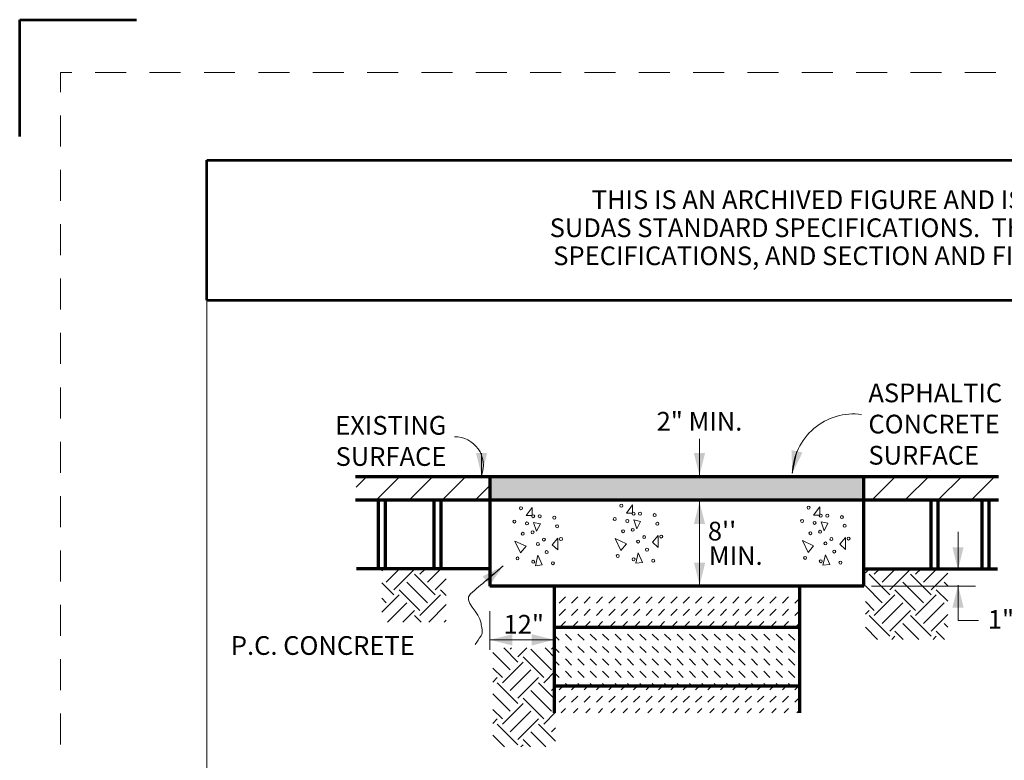
# Model space of a CAD drawing. Units: feet. Extents: x -0.8 to 7.7, y -0.5 to 10.5.
# Drawn here: x -0.8 to 3.4, y 7.3 to 10.5 of the extents above; entities that cross this region are included whole.
import ezdxf
from ezdxf.enums import TextEntityAlignment as Align

# ---------------------------------------------------------------- set-up
doc = ezdxf.new("R2010")
doc.units = ezdxf.units.FT
doc.header["$MEASUREMENT"] = 0
doc.linetypes.add('DGN Style 2', pattern=[0.220898, 0.132539, -0.088359])
for name, color, linetype, lineweight in [('Level 1', 7, 'Continuous', 0), ('Level 1 (Construction)', 7, 'Continuous', 0), ('Level 3', 7, 'Continuous', 0), ('Level 63 (Construction)', 7, 'Continuous', 0)]:
    doc.layers.add(name, color=color, linetype=linetype, lineweight=lineweight)
doc.styles.add('Style-WORKING', font='WORKING.shx')

# ---------------------------------------------------------------- blocks, each defined once
blk = doc.blocks.new('Archive Disclaimer - Portrait')
at = {"layer": 'Level 1', "color": 7, "linetype": 'Continuous', "lineweight": 13}
blk.add_line((0, 0), (7.3, 0), dxfattribs=at)
at = {"layer": 'Level 1', "color": 7, "linetype": 'Continuous', "lineweight": 53}
for p, q in [((0, -0.6), (0, 0)), ((0, 0), (7.3, 0)), ((0, -0.6), (7.3, -0.6))]:
    blk.add_line(p, q, dxfattribs=at)
at = {"layer": 'Level 1', "color": 7, "linetype": 'Continuous', "lineweight": 53, "insert": (3.65, -0.3), "char_height": 0.08, "attachment_point": 5, "line_spacing_factor": 0.900001, "style": 'Style-WORKING'}
blk.add_mtext('THIS IS AN ARCHIVED FIGURE AND IS NO LONGER MAINTAINED AS PART OF THE \\PSUDAS STANDARD SPECIFICATIONS.  THIS FIGURE MAY CONFLICT WITH THE CURRENT \\PSPECIFICATIONS, AND SECTION AND FIGURE REFERENCES MAY NO LONGER BE VALID.  ', dxfattribs=at)

msp = doc.modelspace()

# ---------------------------------------------------------------- linework, layer by layer
at = {"layer": 'Level 1', "color": 7, "linetype": 'Continuous', "lineweight": 13}
for p, q in [((2.1083, 8.5513), (2.1083, 8.708)), ((1.1761, 8.5513), (1.1761, 8.6461)), ((2.5056, 8.5603), (2.5255, 8.6544)), ((2.1083, 8.439), (2.1091, 8.0823)), ((2.1091, 8.0823), (2.1083, 8.439)), ((3.2145, 8.1482), (3.2145, 8.3101)), ((3.2145, 8.1482), (3.2145, 8.2595)), ((1.2687, 8.1644), (1.1955, 8.1009)), ((1.2121, 7.8483), (1.487, 7.8483)), ((1.487, 7.8483), (1.2121, 7.8483))]:
    msp.add_line(p, q, dxfattribs=at)
at = {"layer": 'Level 1', "color": 7, "linetype": 'Continuous', "lineweight": 70}
for p, q in [((0.6371, 8.5467), (3.3871, 8.5467)), ((1.2121, 8.5467), (1.2121, 8.0781)), ((2.8121, 8.0781), (2.8121, 8.5467)), ((0.6371, 8.4467), (3.3871, 8.4467)), ((0.7348, 8.1521), (0.7348, 8.4467)), ((0.7648, 8.1521), (0.7648, 8.4467)), ((0.9736, 8.1521), (0.9736, 8.4467)), ((1.0036, 8.1521), (1.0036, 8.4467)), ((3.0996, 8.1521), (3.0996, 8.4467)), ((3.1296, 8.1521), (3.1296, 8.4467)), ((3.3179, 8.1521), (3.3179, 8.4467)), ((3.3479, 8.1521), (3.3479, 8.4467)), ((1.2121, 8.1521), (0.6413, 8.1521)), ((2.8121, 8.1521), (3.3829, 8.1521)), ((2.8121, 8.0781), (1.2121, 8.0781)), ((1.4871, 8.0781), (1.4871, 7.9021)), ((2.5371, 7.5364), (2.5371, 8.0781)), ((1.4871, 7.9021), (2.5371, 7.9021)), ((1.4871, 7.9021), (1.4871, 7.5364)), ((1.4871, 7.6521), (2.5371, 7.6521))]:
    msp.add_line(p, q, dxfattribs=at)
at = {"layer": 'Level 1', "color": 7, "linetype": 'Continuous', "lineweight": 0}
for p, q in [((0.6396, 8.5017), (0.6876, 8.5496)), ((0.7261, 8.4467), (0.829, 8.5496)), ((0.8675, 8.4467), (0.9704, 8.5496)), ((1.0089, 8.4467), (1.1119, 8.5496)), ((1.1503, 8.4467), (1.2164, 8.5128)), ((2.8078, 8.5485), (2.8089, 8.5496)), ((2.8474, 8.4467), (2.9503, 8.5496)), ((2.9888, 8.4467), (3.0918, 8.5496)), ((3.1302, 8.4467), (3.2332, 8.5496)), ((3.2717, 8.4467), (3.3746, 8.5496)), ((1.8221, 8.4252), (1.7955, 8.39)), ((1.8221, 8.39), (1.8221, 8.4252)), ((1.393, 8.4145), (1.3664, 8.3793)), ((1.393, 8.3793), (1.393, 8.4145)), ((1.7955, 8.39), (1.8221, 8.39)), ((2.6234, 8.4168), (2.5968, 8.3816)), ((2.6234, 8.3816), (2.6234, 8.4168)), ((1.3664, 8.3793), (1.393, 8.3793)), ((1.4116, 8.3122), (1.3983, 8.3506)), ((1.3983, 8.3506), (1.4276, 8.3442)), ((1.4276, 8.3442), (1.4116, 8.3122)), ((1.8407, 8.3229), (1.8274, 8.3613)), ((1.8274, 8.3613), (1.8567, 8.3549)), ((1.8567, 8.3549), (1.8407, 8.3229)), ((2.5968, 8.3816), (2.6234, 8.3816)), ((2.642, 8.3145), (2.6287, 8.3529)), ((2.6287, 8.3529), (2.658, 8.3465)), ((2.658, 8.3465), (2.642, 8.3145)), ((1.3664, 8.2483), (1.3185, 8.2707)), ((1.3185, 8.2707), (1.3425, 8.2196)), ((1.4781, 8.2547), (1.502, 8.2835)), ((1.502, 8.2835), (1.502, 8.2324)), ((1.7955, 8.259), (1.7476, 8.2814)), ((1.7476, 8.2814), (1.7716, 8.2303)), ((1.7716, 8.2303), (1.7955, 8.259)), ((1.9072, 8.2654), (1.9311, 8.2942)), ((1.9311, 8.2431), (1.9072, 8.2654)), ((1.9311, 8.2942), (1.9311, 8.2431)), ((2.5968, 8.2506), (2.5489, 8.273)), ((2.5489, 8.273), (2.5729, 8.2219)), ((2.7085, 8.257), (2.7324, 8.2858)), ((2.7324, 8.2347), (2.7085, 8.257)), ((2.7324, 8.2858), (2.7324, 8.2347)), ((1.3425, 8.2196), (1.3664, 8.2483)), ((1.502, 8.2324), (1.4781, 8.2547)), ((1.8354, 8.176), (1.846, 8.2207)), ((1.846, 8.2207), (1.8647, 8.1792)), ((2.5729, 8.2219), (2.5968, 8.2506)), ((1.4063, 8.1653), (1.4169, 8.21)), ((1.4169, 8.21), (1.4355, 8.1685)), ((1.8647, 8.1792), (1.8354, 8.176)), ((2.6367, 8.1676), (2.6473, 8.2123)), ((2.6473, 8.2123), (2.6659, 8.1708)), ((0.7494, 8.143), (0.7602, 8.1537)), ((0.7682, 8.0955), (0.8265, 8.1537)), ((0.8013, 8.0623), (0.8897, 8.1507)), ((0.9118, 8.1507), (0.9087, 8.1537)), ((0.9118, 8.1286), (0.9369, 8.1537)), ((0.9449, 8.0955), (1.0032, 8.1537)), ((1.4355, 8.1685), (1.4063, 8.1653)), ((2.6659, 8.1708), (2.6367, 8.1676)), ((2.9478, 8.1521), (2.8121, 8.1521)), ((2.818, 8.1345), (2.8342, 8.1507)), ((2.8563, 8.1507), (2.8533, 8.1537)), ((2.8563, 8.1286), (2.8815, 8.1537)), ((2.8895, 8.0955), (2.9478, 8.1537)), ((2.9226, 8.0623), (3.011, 8.1507)), ((3.0331, 8.1507), (3.0301, 8.1537)), ((3.0331, 8.1286), (3.0583, 8.1537)), ((3.0663, 8.0955), (3.1246, 8.1537)), ((3.0994, 8.0623), (3.1705, 8.1334)), ((0.8013, 8.0402), (0.7494, 8.0921)), ((0.9449, 8.0071), (0.8566, 8.0955)), ((0.9781, 8.0402), (0.8897, 8.1286)), ((0.9781, 8.0623), (1.0252, 8.1094)), ((2.9226, 8.0402), (2.8342, 8.1286)), ((3.0663, 8.0071), (2.9779, 8.0955)), ((3.0994, 8.0402), (3.011, 8.1286)), ((3.1705, 8.0796), (3.1547, 8.0955)), ((0.9118, 7.9739), (0.8234, 8.0623)), ((1.0252, 8.0373), (1.0002, 8.0623)), ((2.8895, 8.0071), (2.818, 8.0785)), ((2.8439, 8.0781), (3.2886, 8.0781)), ((3.0331, 7.9739), (2.9447, 8.0623)), ((3.1705, 8.0133), (3.1215, 8.0623)), ((0.7494, 7.9662), (0.8234, 8.0402)), ((0.7682, 8.0071), (0.7494, 8.0259)), ((0.7736, 7.9241), (0.8566, 8.0071)), ((0.9118, 7.9518), (1.0002, 8.0402)), ((1.5084, 8.0056), (1.5349, 8.0321)), ((1.5615, 8.0056), (1.588, 8.0321)), ((1.6145, 8.0056), (1.641, 8.0321)), ((1.6675, 8.0056), (1.694, 8.0321)), ((1.7206, 8.0056), (1.7471, 8.0321)), ((1.7736, 8.0056), (1.8001, 8.0321)), ((1.8266, 8.0056), (1.8531, 8.0321)), ((1.8797, 8.0056), (1.9062, 8.0321)), ((1.9327, 8.0056), (1.9592, 8.0321)), ((1.9857, 8.0056), (2.0122, 8.0321)), ((2.0388, 8.0056), (2.0653, 8.0321)), ((2.0918, 8.0056), (2.1183, 8.0321)), ((2.1448, 8.0056), (2.1713, 8.0321)), ((2.1978, 8.0056), (2.2244, 8.0321)), ((2.2509, 8.0056), (2.2774, 8.0321)), ((2.3039, 8.0056), (2.3304, 8.0321)), ((2.3569, 8.0056), (2.3835, 8.0321)), ((2.41, 8.0056), (2.4365, 8.0321)), ((2.463, 8.0056), (2.4895, 8.0321)), ((2.516, 8.0056), (2.5371, 8.0266)), ((2.8563, 7.9739), (2.818, 8.0122)), ((2.8563, 7.9518), (2.9447, 8.0402)), ((2.8895, 7.9187), (2.9779, 8.0071)), ((3.0331, 7.9518), (3.1215, 8.0402)), ((3.0663, 7.9187), (3.1547, 8.0071)), ((0.8399, 7.9241), (0.8897, 7.9739)), ((0.9503, 7.9241), (1.0252, 7.9989)), ((1.2121, 7.805), (1.2121, 7.9701)), ((1.5084, 7.9525), (1.5349, 7.9791)), ((1.5615, 7.9525), (1.588, 7.9791)), ((1.6145, 7.9525), (1.641, 7.9791)), ((1.6675, 7.9525), (1.694, 7.9791)), ((1.7206, 7.9525), (1.7471, 7.9791)), ((1.7736, 7.9525), (1.8001, 7.9791)), ((1.8266, 7.9525), (1.8531, 7.9791)), ((1.8797, 7.9525), (1.9062, 7.9791)), ((1.9327, 7.9525), (1.9592, 7.9791)), ((1.9857, 7.9525), (2.0122, 7.9791)), ((2.0388, 7.9525), (2.0653, 7.9791)), ((2.0918, 7.9525), (2.1183, 7.9791)), ((2.1448, 7.9525), (2.1713, 7.9791)), ((2.1978, 7.9525), (2.2244, 7.9791)), ((2.2509, 7.9525), (2.2774, 7.9791)), ((2.3039, 7.9525), (2.3304, 7.9791)), ((2.3569, 7.9525), (2.3835, 7.9791)), ((2.41, 7.9525), (2.4365, 7.9791)), ((2.463, 7.9525), (2.4895, 7.9791)), ((2.516, 7.9525), (2.5371, 7.9736)), ((2.818, 7.9577), (2.8342, 7.9739)), ((2.9226, 7.8855), (3.011, 7.9739)), ((0.9174, 7.9241), (0.8897, 7.9518)), ((1.0166, 7.9241), (1.0252, 7.9326)), ((1.511, 7.9021), (1.5349, 7.926)), ((1.564, 7.9021), (1.588, 7.926)), ((1.6171, 7.9021), (1.641, 7.926)), ((1.6701, 7.9021), (1.694, 7.926)), ((1.7231, 7.9021), (1.7471, 7.926)), ((1.7762, 7.9021), (1.8001, 7.926)), ((1.8292, 7.9021), (1.8531, 7.926)), ((1.8822, 7.9021), (1.9062, 7.926)), ((1.9353, 7.9021), (1.9592, 7.926)), ((1.9883, 7.9021), (2.0122, 7.926)), ((2.0413, 7.9021), (2.0653, 7.926)), ((2.0944, 7.9021), (2.1183, 7.926)), ((2.1474, 7.9021), (2.1713, 7.926)), ((2.2004, 7.9021), (2.2244, 7.926)), ((2.2535, 7.9021), (2.2774, 7.926)), ((2.3065, 7.9021), (2.3304, 7.926)), ((2.3595, 7.9021), (2.3835, 7.926)), ((2.4126, 7.9021), (2.4365, 7.926)), ((2.4656, 7.9021), (2.4895, 7.926)), ((2.5186, 7.9021), (2.5371, 7.9206)), ((2.9226, 7.8634), (2.8342, 7.9518)), ((3.0994, 7.8634), (3.011, 7.9518)), ((3.0994, 7.8855), (3.1705, 7.9567)), ((1.5084, 7.8995), (1.5058, 7.9021)), ((1.5615, 7.8995), (1.5589, 7.9021)), ((1.6145, 7.8995), (1.6119, 7.9021)), ((1.6675, 7.8995), (1.6649, 7.9021)), ((1.7206, 7.8995), (1.718, 7.9021)), ((1.7736, 7.8995), (1.771, 7.9021)), ((1.8266, 7.8995), (1.824, 7.9021)), ((1.8797, 7.8995), (1.8771, 7.9021)), ((1.9327, 7.8995), (1.9301, 7.9021)), ((1.9857, 7.8995), (1.9831, 7.9021)), ((2.0388, 7.8995), (2.0362, 7.9021)), ((2.0918, 7.8995), (2.0892, 7.9021)), ((2.1448, 7.8995), (2.1422, 7.9021)), ((2.1978, 7.8995), (2.1953, 7.9021)), ((2.2509, 7.8995), (2.2483, 7.9021)), ((2.3039, 7.8995), (2.3013, 7.9021)), ((2.3569, 7.8995), (2.3544, 7.9021)), ((2.41, 7.8995), (2.4074, 7.9021)), ((2.463, 7.8995), (2.4604, 7.9021)), ((2.516, 7.8995), (2.5135, 7.9021)), ((2.5371, 7.6521), (2.5371, 7.9021)), ((2.8698, 7.85), (2.818, 7.9017)), ((2.9803, 7.85), (2.9447, 7.8855)), ((3.0466, 7.85), (2.9779, 7.9187)), ((3.1571, 7.85), (3.1215, 7.8855)), ((3.1705, 7.9028), (3.1547, 7.9187)), ((1.2121, 7.8483), (1.2121, 7.805)), ((1.5084, 7.8465), (1.4871, 7.8678)), ((1.5615, 7.8465), (1.5349, 7.873)), ((1.6145, 7.8465), (1.588, 7.873)), ((1.6675, 7.8465), (1.641, 7.873)), ((1.7206, 7.8465), (1.694, 7.873)), ((1.7736, 7.8465), (1.7471, 7.873)), ((1.8266, 7.8465), (1.8001, 7.873)), ((1.8797, 7.8465), (1.8531, 7.873)), ((1.9327, 7.8465), (1.9062, 7.873)), ((1.9857, 7.8465), (1.9592, 7.873)), ((2.0388, 7.8465), (2.0122, 7.873)), ((2.0918, 7.8465), (2.0653, 7.873)), ((2.1448, 7.8465), (2.1183, 7.873)), ((2.1978, 7.8465), (2.1713, 7.873)), ((2.2509, 7.8465), (2.2244, 7.873)), ((2.3039, 7.8465), (2.2774, 7.873)), ((2.3569, 7.8465), (2.3304, 7.873)), ((2.41, 7.8465), (2.3835, 7.873)), ((2.463, 7.8465), (2.4365, 7.873)), ((2.516, 7.8465), (2.4895, 7.873)), ((2.9313, 7.85), (2.9447, 7.8634)), ((3.108, 7.85), (3.1215, 7.8634)), ((1.2985, 7.7197), (1.2244, 7.7938)), ((1.3316, 7.7528), (1.271, 7.8135)), ((1.2985, 7.8081), (1.3039, 7.8135)), ((1.3316, 7.7749), (1.3702, 7.8135)), ((1.4753, 7.7197), (1.3869, 7.8081)), ((1.4927, 7.7686), (1.4478, 7.8135)), ((1.4753, 7.8081), (1.4807, 7.8135)), ((1.5084, 7.7934), (1.4871, 7.8148)), ((1.5615, 7.7934), (1.5349, 7.82)), ((1.6145, 7.7934), (1.588, 7.82)), ((1.6675, 7.7934), (1.641, 7.82)), ((1.7206, 7.7934), (1.694, 7.82)), ((1.7736, 7.7934), (1.7471, 7.82)), ((1.8266, 7.7934), (1.8001, 7.82)), ((1.8797, 7.7934), (1.8531, 7.82)), ((1.9327, 7.7934), (1.9062, 7.82)), ((1.9857, 7.7934), (1.9592, 7.82)), ((2.0388, 7.7934), (2.0122, 7.82)), ((2.0918, 7.7934), (2.0653, 7.82)), ((2.1448, 7.7934), (2.1183, 7.82)), ((2.1978, 7.7934), (2.1713, 7.82)), ((2.2509, 7.7934), (2.2244, 7.82)), ((2.3039, 7.7934), (2.2774, 7.82)), ((2.3569, 7.7934), (2.3304, 7.82)), ((2.41, 7.7934), (2.3835, 7.82)), ((2.463, 7.7934), (2.4365, 7.82)), ((2.516, 7.7934), (2.4895, 7.82)), ((1.2654, 7.6644), (1.3537, 7.7528)), ((1.4421, 7.6865), (1.3537, 7.7749)), ((1.5084, 7.7404), (1.4871, 7.7617)), ((1.5615, 7.7404), (1.5349, 7.7669)), ((1.6145, 7.7404), (1.588, 7.7669)), ((1.6675, 7.7404), (1.641, 7.7669)), ((1.7206, 7.7404), (1.694, 7.7669)), ((1.7736, 7.7404), (1.7471, 7.7669)), ((1.8266, 7.7404), (1.8001, 7.7669)), ((1.8797, 7.7404), (1.8531, 7.7669)), ((1.9327, 7.7404), (1.9062, 7.7669)), ((1.9857, 7.7404), (1.9592, 7.7669)), ((2.0388, 7.7404), (2.0122, 7.7669)), ((2.0918, 7.7404), (2.0653, 7.7669)), ((2.1448, 7.7404), (2.1183, 7.7669)), ((2.1978, 7.7404), (2.1713, 7.7669)), ((2.2509, 7.7404), (2.2244, 7.7669)), ((2.3039, 7.7404), (2.2774, 7.7669)), ((2.3569, 7.7404), (2.3304, 7.7669)), ((2.41, 7.7404), (2.3835, 7.7669)), ((2.463, 7.7404), (2.4365, 7.7669)), ((2.516, 7.7404), (2.4895, 7.7669)), ((1.2654, 7.6865), (1.2244, 7.7275)), ((1.2985, 7.6313), (1.3869, 7.7197)), ((1.4421, 7.6644), (1.4927, 7.715)), ((1.5615, 7.6874), (1.5349, 7.7139)), ((1.6145, 7.6874), (1.588, 7.7139)), ((1.6675, 7.6874), (1.641, 7.7139)), ((1.7206, 7.6874), (1.694, 7.7139)), ((1.7736, 7.6874), (1.7471, 7.7139)), ((1.8266, 7.6874), (1.8001, 7.7139)), ((1.8797, 7.6874), (1.8531, 7.7139)), ((1.9327, 7.6874), (1.9062, 7.7139)), ((1.9857, 7.6874), (1.9592, 7.7139)), ((2.0388, 7.6874), (2.0122, 7.7139)), ((2.0918, 7.6874), (2.0653, 7.7139)), ((2.1448, 7.6874), (2.1183, 7.7139)), ((2.1978, 7.6874), (2.1713, 7.7139)), ((2.2509, 7.6874), (2.2244, 7.7139)), ((2.3039, 7.6874), (2.2774, 7.7139)), ((2.3569, 7.6874), (2.3304, 7.7139)), ((2.41, 7.6874), (2.3835, 7.7139)), ((2.463, 7.6874), (2.4365, 7.7139)), ((2.516, 7.6874), (2.4895, 7.7139)), ((1.2244, 7.6676), (1.2433, 7.6865)), ((1.3316, 7.5982), (1.42, 7.6865)), ((1.5084, 7.6874), (1.4871, 7.7087)), ((1.3316, 7.5761), (1.2433, 7.6644)), ((1.4753, 7.5429), (1.3869, 7.6313)), ((1.4927, 7.5918), (1.42, 7.6644)), ((1.4753, 7.6313), (1.4927, 7.6487)), ((1.4907, 7.6521), (1.4871, 7.6557)), ((1.5084, 7.6343), (1.5262, 7.6521)), ((1.5437, 7.6521), (1.5349, 7.6609)), ((1.5615, 7.6343), (1.5792, 7.6521)), ((1.5967, 7.6521), (1.588, 7.6609)), ((1.6145, 7.6343), (1.6322, 7.6521)), ((1.6498, 7.6521), (1.641, 7.6609)), ((1.6675, 7.6343), (1.6853, 7.6521)), ((1.7028, 7.6521), (1.694, 7.6609)), ((1.7206, 7.6343), (1.7383, 7.6521)), ((1.7558, 7.6521), (1.7471, 7.6609)), ((1.7736, 7.6343), (1.7913, 7.6521)), ((1.8089, 7.6521), (1.8001, 7.6609)), ((1.8266, 7.6343), (1.8444, 7.6521)), ((1.8619, 7.6521), (1.8531, 7.6609)), ((1.8797, 7.6343), (1.8974, 7.6521)), ((1.9149, 7.6521), (1.9062, 7.6609)), ((1.9327, 7.6343), (1.9504, 7.6521)), ((1.968, 7.6521), (1.9592, 7.6609)), ((1.9857, 7.6343), (2.0035, 7.6521)), ((2.021, 7.6521), (2.0122, 7.6609)), ((2.0388, 7.6343), (2.0565, 7.6521)), ((2.074, 7.6521), (2.0653, 7.6609)), ((2.0918, 7.6343), (2.1095, 7.6521)), ((2.1271, 7.6521), (2.1183, 7.6609)), ((2.1448, 7.6343), (2.1626, 7.6521)), ((2.1801, 7.6521), (2.1713, 7.6609)), ((2.1978, 7.6343), (2.2156, 7.6521)), ((2.2331, 7.6521), (2.2244, 7.6609)), ((2.2509, 7.6343), (2.2686, 7.6521)), ((2.2862, 7.6521), (2.2774, 7.6609)), ((2.3039, 7.6343), (2.3217, 7.6521)), ((2.3392, 7.6521), (2.3304, 7.6609)), ((2.3569, 7.6343), (2.3747, 7.6521)), ((2.3922, 7.6521), (2.3835, 7.6609)), ((2.41, 7.6343), (2.4277, 7.6521)), ((2.4453, 7.6521), (2.4365, 7.6609)), ((2.463, 7.6343), (2.4808, 7.6521)), ((2.4983, 7.6521), (2.4895, 7.6609)), ((2.516, 7.6343), (2.5338, 7.6521)), ((2.5371, 7.5364), (2.5371, 7.6521)), ((1.2985, 7.5429), (1.2244, 7.6171)), ((1.4421, 7.5098), (1.3537, 7.5982)), ((1.5084, 7.5813), (1.5349, 7.6078)), ((1.5615, 7.5813), (1.588, 7.6078)), ((1.6145, 7.5813), (1.641, 7.6078)), ((1.6675, 7.5813), (1.694, 7.6078)), ((1.7206, 7.5813), (1.7471, 7.6078)), ((1.7736, 7.5813), (1.8001, 7.6078)), ((1.8266, 7.5813), (1.8531, 7.6078)), ((1.8797, 7.5813), (1.9062, 7.6078)), ((1.9327, 7.5813), (1.9592, 7.6078)), ((1.9857, 7.5813), (2.0122, 7.6078)), ((2.0388, 7.5813), (2.0653, 7.6078)), ((2.0918, 7.5813), (2.1183, 7.6078)), ((2.1448, 7.5813), (2.1713, 7.6078)), ((2.1978, 7.5813), (2.2244, 7.6078)), ((2.2509, 7.5813), (2.2774, 7.6078)), ((2.3039, 7.5813), (2.3304, 7.6078)), ((2.3569, 7.5813), (2.3835, 7.6078)), ((2.41, 7.5813), (2.4365, 7.6078)), ((2.463, 7.5813), (2.4895, 7.6078)), ((2.516, 7.5813), (2.5371, 7.6024)), ((1.2654, 7.5098), (1.2244, 7.5508)), ((1.2654, 7.4877), (1.3537, 7.5761)), ((1.2985, 7.4545), (1.3869, 7.5429)), ((1.5166, 7.5365), (1.5349, 7.5548)), ((1.5696, 7.5365), (1.588, 7.5548)), ((1.6227, 7.5365), (1.641, 7.5548)), ((1.6757, 7.5365), (1.694, 7.5548)), ((1.7287, 7.5365), (1.7471, 7.5548)), ((1.7818, 7.5365), (1.8001, 7.5548)), ((1.8348, 7.5365), (1.8531, 7.5548)), ((1.8878, 7.5365), (1.9062, 7.5548)), ((1.9409, 7.5365), (1.9592, 7.5548)), ((1.9939, 7.5365), (2.0122, 7.5548)), ((2.0469, 7.5365), (2.0653, 7.5548)), ((2.1, 7.5365), (2.1183, 7.5548)), ((2.153, 7.5365), (2.1713, 7.5548)), ((2.206, 7.5365), (2.2244, 7.5548)), ((2.2591, 7.5365), (2.2774, 7.5548)), ((2.3121, 7.5365), (2.3304, 7.5548)), ((2.3651, 7.5365), (2.3835, 7.5548)), ((2.4182, 7.5365), (2.4365, 7.5548)), ((2.4712, 7.5365), (2.4895, 7.5548)), ((2.5242, 7.5365), (2.5371, 7.5493)), ((1.2244, 7.4909), (1.2433, 7.5098)), ((1.3316, 7.4214), (1.42, 7.5098)), ((1.4421, 7.4877), (1.4927, 7.5382)), ((1.3316, 7.3993), (1.2433, 7.4877)), ((1.4927, 7.415), (1.42, 7.4877)), ((1.4753, 7.4545), (1.4927, 7.472)), ((1.2746, 7.3901), (1.2244, 7.4403)), ((1.385, 7.3901), (1.3537, 7.4214)), ((1.4513, 7.3901), (1.3869, 7.4545)), ((1.3445, 7.3901), (1.3537, 7.3993))]:
    msp.add_line(p, q, dxfattribs=at)
at = {"layer": 'Level 1', "color": 7, "linetype": 'Continuous', "lineweight": 13, "flags": 128}
msp.add_lwpolyline([(3.2145, 8.0824), (3.2145, 7.9311), (3.3019, 7.9311)], dxfattribs=at)
at = {"layer": 'Level 1', "color": 7, "linetype": 'Continuous', "lineweight": 0}
for centre in [(1.7738, 8.4219), (1.3447, 8.4112), (1.3971, 8.3768), (1.4248, 8.3768), (1.8262, 8.3875), (1.8539, 8.3875), (1.9164, 8.3814), (2.5751, 8.4135), (2.6275, 8.3791), (2.6552, 8.3791), (1.3169, 8.3542), (1.3704, 8.3458), (1.4873, 8.3707), (1.746, 8.3649), (1.7995, 8.3565), (1.9282, 8.3445), (2.5473, 8.3565), (2.6008, 8.3481), (2.7177, 8.373), (2.7295, 8.3361), (1.3525, 8.3019), (1.3941, 8.3079), (1.4991, 8.3338), (1.7816, 8.3126), (1.8232, 8.3186), (2.5829, 8.3042), (2.6245, 8.3102), (1.4168, 8.2579), (1.4426, 8.2769), (1.5158, 8.2792), (1.8459, 8.2686), (1.8717, 8.2876), (1.9449, 8.2899), (2.6472, 8.2602), (2.673, 8.2792), (2.7462, 8.2815), (1.4545, 8.2233), (1.8836, 8.234), (2.6849, 8.2256), (1.3298, 8.1961), (1.3971, 8.1819), (1.4812, 8.1759), (1.7589, 8.2068), (1.8262, 8.1926), (1.9103, 8.1866), (2.5602, 8.1984), (2.6275, 8.1842), (2.7116, 8.1782)]:
    msp.add_circle(centre, 0.0064, dxfattribs=at)
for centre, radius, start, end in [((2.7679, 8.5518), 0.2624, 82.5164, 178.1311), ((1.0613, 8.594), 0.1225, 339.6345, 90.5236)]:
    msp.add_arc(centre, radius, start, end, dxfattribs=at)
at = {"layer": 'Level 1', "color": 7, "linetype": 'Continuous', "lineweight": 13}
msp.add_open_spline([(1.2687, 8.1644), (1.2219, 8.1245), (1.175, 8.0845), (1.1282, 8.0446), (1.0945, 8.0159), (1.1688, 7.9631), (1.1739, 7.9198), (1.176, 7.9022), (1.1839, 7.8807), (1.1739, 7.8657), (1.1656, 7.8532), (1.1573, 7.8407), (1.149, 7.8282)], degree=3, knots=[0, 0, 0, 0, 0.443146, 0.443146, 0.443146, 0.762122, 0.762122, 0.762122, 0.891964, 0.891964, 0.891964, 1, 1, 1, 1], dxfattribs=at)
at = {"layer": 'Level 1', "color": 7, "linetype": 'Continuous', "lineweight": 0}
msp.add_point((1.487, 7.8483), dxfattribs=at)
for points in [[(1.2001, 8.6473), (1.1761, 8.5513), (1.1521, 8.6473)], [(2.1323, 8.6473), (2.1083, 8.5513), (2.0843, 8.6473)], [(3.2385, 8.2442), (3.2145, 8.1482), (3.1905, 8.2442)], [(3.2385, 8.2442), (3.2145, 8.1482), (3.1905, 8.2442)], [(2.1329, 8.1784), (2.1091, 8.0823), (2.0849, 8.1783)], [(1.3081, 7.8243), (1.2121, 7.8483), (1.3081, 7.8723)]]:
    msp.add_solid(points, dxfattribs=at)
at = {"layer": 'Level 1', "color": 7, "linetype": 'Continuous', "lineweight": 0, "extrusion": (0, 0, -1)}
for points in [[(-2.5489, 8.6493), (-2.5056, 8.5603), (-2.5019, 8.6592)], [(-1.2121, 8.5467), (-1.2121, 8.4467), (-2.8121, 8.5467), (-2.8121, 8.4467)], [(-2.0845, 8.343), (-2.1083, 8.439), (-2.1325, 8.3431)], [(-1.1805, 8.1196), (-1.2687, 8.1644), (-1.2119, 8.0834)], [(-3.1905, 7.9864), (-3.2145, 8.0824), (-3.2385, 7.9864)], [(-1.391, 7.8723), (-1.487, 7.8483), (-1.391, 7.8243)]]:
    msp.add_solid(points, dxfattribs=at)
at = {"layer": 'Level 1 (Construction)', "color": 7, "linetype": 'Continuous', "lineweight": 53}
for p, q in [((-0.8, 10.5), (-0.3, 10.5)), ((-0.8, 10), (-0.8, 10.5))]:
    msp.add_line(p, q, dxfattribs=at)
at = {"layer": 'Level 3', "color": 7, "linetype": 'Continuous', "lineweight": 13}
msp.add_line((0, 9.9), (0, 0), dxfattribs=at)
at = {"layer": 'Level 63 (Construction)', "color": 7, "linetype": 'DGN Style 2', "lineweight": 0, "flags": 128}
msp.add_lwpolyline([(-0.6254, -0.2738), (-0.6254, 10.2741), (7.5253, 10.2741), (7.5253, -0.2738)], close=True, dxfattribs=at)

# ---------------------------------------------------------------- block references
at = {"layer": 'Level 1', "color": 7, "linetype": 'Continuous', "lineweight": 13}
msp.add_blockref('Archive Disclaimer - Portrait', (0, 9.9), dxfattribs=at)

# ---------------------------------------------------------------- texts
at = {"layer": 'Level 1', "color": 7, "linetype": 'Continuous', "lineweight": 13, "style": 'Style-WORKING'}
for s, p in [('ASPHALTIC', (2.831, 8.8641)), ('CONCRETE', (2.831, 8.7308)), ('SURFACE', (2.831, 8.5974)), ("8''", (2.1443, 8.2731)), ('MIN.', (2.1486, 8.1687)), ('1"MIN.', (3.3421, 7.8956)), ('P.C. CONCRETE', (0.1036, 7.7839))]:
    msp.add_text(s, height=0.08, dxfattribs=at).set_placement(p)
for s, p in [('EXISTING', (1.0253, 8.7254)), ('SURFACE', (1.0253, 8.5921))]:
    msp.add_text(s, height=0.08, dxfattribs=at).set_placement(p, align=Align.RIGHT)
for s, p in [('2" MIN.', (2.1083, 8.7428)), ('12"', (1.3565, 7.8747))]:
    msp.add_text(s, height=0.08, dxfattribs=at).set_placement(p, align=Align.CENTER)

doc.saveas('drawing.dxf')
